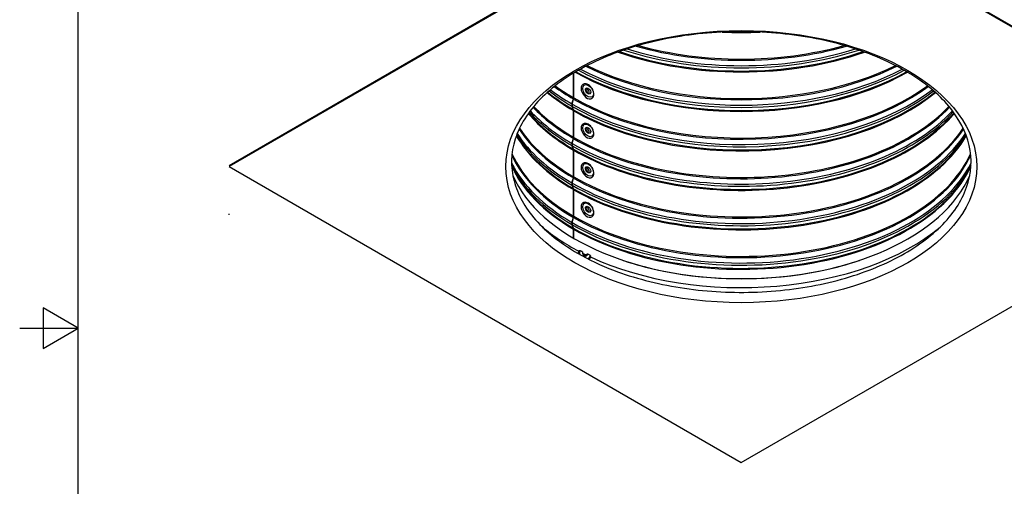
# Model space of a CAD drawing. Units: inches. Extents: x -13.3 to 67.7, y 1.3 to 50.9.
# Drawn here: x -13.3 to 7.1, y 22.8 to 32.5 of the extents above; entities that cross this region are included whole.
import ezdxf

# ---------------------------------------------------------------- set-up
doc = ezdxf.new("R2010")
doc.units = ezdxf.units.IN
doc.header["$LTSCALE"] = 4
doc.header["$MEASUREMENT"] = 0
for name, color, linetype in [('Border (ANSI)', 7, 'Continuous'), ('Visible (ANSI)', 7, 'Continuous'), ('Visible Narrow (ANSI)', 7, 'Continuous')]:
    doc.layers.add(name, color=color, linetype=linetype)

# ---------------------------------------------------------------- blocks, each defined once
blk = doc.blocks.new('Borders Default Border')
at = {"layer": 'Border (ANSI)', "flags": 128}
for points in [[(0.38, 0.62), (0.38, 10.38), (16.62, 10.38), (16.62, 0.62), (0.38, 0.62)], [(0.13, 5.5), (0.38, 5.5), (0.23, 5.5866), (0.23, 5.4134), (0.38, 5.5)]]:
    blk.add_lwpolyline(points, dxfattribs=at)

msp = doc.modelspace()

# ---------------------------------------------------------------- linework, layer by layer
at = {"layer": 'Visible (ANSI)'}
for p, q in [((-8.9962, 29.4668), (1.6104, 35.5906)), ((1.6104, 35.5661), (-8.9962, 29.4423)), ((1.6104, 35.5906), (12.217, 29.4668)), ((12.217, 29.4423), (1.6104, 35.5661)), ((-1.8642, 30.8674), (-1.8642, 31.3758)), ((-1.8581, 30.8639), (-1.8581, 31.3794)), ((-1.8961, 30.738), (-1.8677, 30.8426)), ((-1.89, 30.7345), (-1.8616, 30.8391)), ((-1.8677, 30.6212), (-1.8961, 30.6931)), ((-1.8616, 30.6177), (-1.89, 30.6896)), ((-1.8642, 30.0509), (-1.8642, 30.6005)), ((-1.8581, 30.0474), (-1.8581, 30.597)), ((-1.8961, 29.9215), (-1.8677, 30.0261)), ((-1.89, 29.918), (-1.8616, 30.0226)), ((-1.8677, 29.8047), (-1.8961, 29.8766)), ((-1.8616, 29.8012), (-1.89, 29.8731)), ((-1.8642, 29.2344), (-1.8642, 29.784)), ((-1.8581, 29.2309), (-1.8581, 29.7805)), ((-8.9962, 29.4423), (1.6104, 23.3186)), ((1.6104, 23.3186), (12.217, 29.4423)), ((-1.8961, 29.105), (-1.8677, 29.2096)), ((-1.89, 29.1015), (-1.8616, 29.2061)), ((-1.8677, 28.9882), (-1.8961, 29.0601)), ((-1.8616, 28.9847), (-1.89, 29.0566)), ((-1.8642, 28.4179), (-1.8642, 28.9675)), ((-1.8581, 28.4144), (-1.8581, 28.964)), ((-8.9962, 28.4423), (-8.9962, 28.4668)), ((-1.8961, 28.2885), (-1.8677, 28.3931)), ((-1.89, 28.285), (-1.8616, 28.3896)), ((-1.8677, 28.1717), (-1.8961, 28.2436)), ((-1.8616, 28.1682), (-1.89, 28.2401)), ((-1.8642, 27.9629), (-1.8642, 28.151)), ((-1.8581, 27.9594), (-1.8581, 28.1475))]:
    msp.add_line(p, q, dxfattribs=at)
for centre, major_axis, ratio, start_param, end_param in [((-1.5782, 30.9976), (-0.0959, 0.1423), 0.6200675, 0, 3.1415927), ((-1.6031, 30.9808), (-0.0221, 0.0328), 0.6200675, 3.841077, 5.5837009), ((-1.9208, 30.8348), (0.0401, 0.0692), 0.5783819, 5.143248, 5.498683), ((-1.9147, 30.8312), (0.04, 0.0693), 0.5773752, 5.1423737, 5.4978087), ((-1.8437, 30.7457), (0.0396, 0.0684), 0.5783819, 2.0016553, 2.7125253), ((-1.8376, 30.7423), (0.0395, 0.0684), 0.5773752, 2.0007811, 2.7116511), ((-1.9208, 30.5679), (0.0401, 0.0692), 0.5783819, 5.498683, 5.854118), ((-1.9147, 30.5644), (0.04, 0.0693), 0.5773752, 5.4978087, 5.8532437), ((-1.5782, 30.1811), (-0.0959, 0.1423), 0.6200675, 0, 3.1415927), ((-1.6031, 30.1644), (-0.0221, 0.0328), 0.6200675, 3.841077, 5.5837009), ((-1.9208, 30.0183), (0.0401, 0.0692), 0.5783819, 5.143248, 5.498683), ((-1.9147, 30.0147), (0.04, 0.0693), 0.5773752, 5.1423737, 5.4978087), ((-1.8437, 29.9292), (0.0396, 0.0684), 0.5783819, 2.0016553, 2.7125253), ((-1.8376, 29.9258), (0.0395, 0.0684), 0.5773752, 2.0007811, 2.7116511), ((-1.9208, 29.7514), (0.0401, 0.0692), 0.5783819, 5.498683, 5.854118), ((-1.9147, 29.7479), (0.04, 0.0693), 0.5773752, 5.4978087, 5.8532437), ((-1.5782, 29.3646), (-0.0959, 0.1423), 0.6200675, 0, 3.1415927), ((-1.6031, 29.3479), (-0.0221, 0.0328), 0.6200675, 3.841077, 5.5837009), ((1.6104, 29.9372), (4.875, 0), 0.5773503, 3.3842785, 6.0404994), ((-1.9208, 29.2018), (0.0401, 0.0692), 0.5783819, 5.143248, 5.498683), ((-1.9147, 29.1982), (0.04, 0.0693), 0.5773752, 5.1423737, 5.4978087), ((-1.8437, 29.1127), (0.0396, 0.0684), 0.5783819, 2.0016553, 2.7125253), ((-1.8376, 29.1093), (0.0395, 0.0684), 0.5773752, 2.0007811, 2.7116511), ((-1.9208, 28.9349), (0.0401, 0.0692), 0.5783819, 5.498683, 5.854118), ((-1.9147, 28.9314), (0.04, 0.0693), 0.5773752, 5.4978087, 5.8532437), ((-1.5782, 28.5481), (-0.0959, 0.1423), 0.6200675, 0, 3.1415927), ((-1.6031, 28.5314), (-0.0221, 0.0328), 0.6200675, 3.841077, 5.5837009), ((-1.9208, 28.3853), (0.0401, 0.0692), 0.5783819, 5.143248, 5.498683), ((-1.9147, 28.3817), (0.04, 0.0693), 0.5773752, 5.1423737, 5.4978087), ((-1.8437, 28.2963), (0.0396, 0.0684), 0.5783819, 2.0016553, 2.7125253), ((-1.8376, 28.2928), (0.0395, 0.0684), 0.5773752, 2.0007811, 2.7116511), ((-1.9208, 28.1184), (0.0401, 0.0692), 0.5783819, 5.498683, 5.854118), ((-1.9147, 28.1149), (0.04, 0.0693), 0.5773752, 5.4978087, 5.8532437), ((1.6104, 29.9527), (-4.8982, 0), 0.5773503, 1.0483352, 2.0932574)]:
    msp.add_ellipse(centre, major_axis=major_axis, ratio=ratio, start_param=start_param, end_param=end_param, dxfattribs=at)
for points, knots in [([(-1.7781, 27.6495), (-2.1317, 27.8536), (-2.4266, 28.0891), (-2.8731, 28.5971), (-3.0233, 28.8694), (-3.1716, 29.4328), (-3.1638, 29.7248), (-2.9815, 30.2971), (-2.8067, 30.5777), (-2.3098, 31.087), (-1.9943, 31.3166), (-1.252, 31.7079), (-0.8262, 31.8699), (0.0947, 32.11), (0.5898, 32.1879), (1.5989, 32.2508), (2.1127, 32.2357), (3.1056, 32.1139), (3.5846, 32.0073), (4.4579, 31.7144), (4.8523, 31.5283), (5.517, 31.0981), (5.7872, 30.8541), (6.1819, 30.3332), (6.3045, 30.0565), (6.3955, 29.4872), (6.3574, 29.1934), (6.1139, 28.6266), (5.9112, 28.3537), (5.3654, 27.8631), (5.0276, 27.6443), (4.2474, 27.278), (3.8057, 27.1301), (2.8615, 26.9206), (2.3591, 26.8591), (1.3451, 26.8296), (0.8336, 26.8617), (-0.1451, 27.016), (-0.6122, 27.1382), (-1.302, 27.4011), (-1.552, 27.5189), (-1.7781, 27.6495)], [0, 0, 0, 0, 0.3158158, 0.3158158, 0.6345932, 0.6345932, 0.9672669, 0.9672669, 1.2983837, 1.2983837, 1.6162282, 1.6162282, 1.9320565, 1.9320565, 2.2485532, 2.2485532, 2.5655343, 2.5655343, 2.882419, 2.882419, 3.1986696, 3.1986696, 3.5145543, 3.5145543, 3.8349507, 3.8349507, 4.170088, 4.170088, 4.4979605, 4.4979605, 4.8149015, 4.8149015, 5.1308023, 5.1308023, 5.4474236, 5.4474236, 5.764432, 5.764432, 6.0812361, 6.0812361, 6.2831853, 6.2831853, 6.2831853, 6.2831853]), ([(-1.4823, 30.8553), (-1.4728, 30.8618), (-1.4646, 30.8703), (-1.4517, 30.8907), (-1.4471, 30.9027), (-1.4417, 30.9299), (-1.4413, 30.9453), (-1.445, 30.9778), (-1.4493, 30.9948), (-1.4621, 31.0283), (-1.4706, 31.0448), (-1.4909, 31.0755), (-1.5026, 31.0897), (-1.5283, 31.1148), (-1.5423, 31.1257), (-1.5715, 31.1426), (-1.5867, 31.1488), (-1.6166, 31.155), (-1.6313, 31.1553), (-1.6556, 31.1499), (-1.6654, 31.1458), (-1.6741, 31.1399)], [4.0860418, 4.0860418, 4.0860418, 4.0860418, 4.3503911, 4.3503911, 4.6352116, 4.6352116, 4.9587901, 4.9587901, 5.2998239, 5.2998239, 5.6405801, 5.6405801, 5.9799242, 5.9799242, 6.3204599, 6.3204599, 6.6618784, 6.6618784, 6.987167, 6.987167, 7.2276345, 7.2276345, 7.2276345, 7.2276345]), ([(-1.6051, 31.0362), (-1.6056, 31.0357), (-1.6062, 31.0348), (-1.6074, 31.0314), (-1.6079, 31.0289), (-1.6081, 31.023), (-1.6079, 31.0196), (-1.6065, 31.0121), (-1.6053, 31.008), (-1.602, 30.9994), (-1.5998, 30.995), (-1.5947, 30.9863), (-1.5916, 30.9821), (-1.5851, 30.9745), (-1.5816, 30.9711), (-1.5747, 30.9655), (-1.5713, 30.9632), (-1.5651, 30.96), (-1.5623, 30.959), (-1.5577, 30.9579), (-1.5559, 30.9578), (-1.5537, 30.9579), (-1.5531, 30.9581), (-1.5526, 30.9582)], [1.0926334, 1.0926334, 1.0926334, 1.0926334, 1.3771559, 1.3771559, 1.6535613, 1.6535613, 1.9041399, 1.9041399, 2.1618026, 2.1618026, 2.4288775, 2.4288775, 2.7010286, 2.7010286, 2.9719885, 2.9719885, 3.2356435, 3.2356435, 3.4892074, 3.4892074, 3.7423042, 3.7423042, 3.9378576, 3.9378576, 3.9378576, 3.9378576]), ([(-1.4823, 30.0388), (-1.4728, 30.0453), (-1.4646, 30.0538), (-1.4517, 30.0742), (-1.4471, 30.0862), (-1.4417, 30.1134), (-1.4413, 30.1288), (-1.445, 30.1613), (-1.4493, 30.1783), (-1.4621, 30.2118), (-1.4706, 30.2283), (-1.4909, 30.259), (-1.5026, 30.2732), (-1.5283, 30.2983), (-1.5423, 30.3092), (-1.5715, 30.3261), (-1.5867, 30.3323), (-1.6166, 30.3385), (-1.6313, 30.3388), (-1.6556, 30.3334), (-1.6654, 30.3293), (-1.6741, 30.3234)], [4.0860418, 4.0860418, 4.0860418, 4.0860418, 4.3503911, 4.3503911, 4.6352116, 4.6352116, 4.9587901, 4.9587901, 5.2998239, 5.2998239, 5.6405801, 5.6405801, 5.9799242, 5.9799242, 6.3204599, 6.3204599, 6.6618784, 6.6618784, 6.987167, 6.987167, 7.2276345, 7.2276345, 7.2276345, 7.2276345]), ([(-1.6051, 30.2197), (-1.6056, 30.2192), (-1.6062, 30.2183), (-1.6074, 30.2149), (-1.6079, 30.2124), (-1.6081, 30.2065), (-1.6079, 30.2031), (-1.6065, 30.1956), (-1.6053, 30.1915), (-1.602, 30.1829), (-1.5998, 30.1785), (-1.5947, 30.1698), (-1.5916, 30.1656), (-1.5851, 30.158), (-1.5816, 30.1546), (-1.5747, 30.149), (-1.5713, 30.1467), (-1.5651, 30.1435), (-1.5623, 30.1425), (-1.5577, 30.1414), (-1.5559, 30.1413), (-1.5537, 30.1414), (-1.5531, 30.1416), (-1.5526, 30.1417)], [1.0926334, 1.0926334, 1.0926334, 1.0926334, 1.3771559, 1.3771559, 1.6535613, 1.6535613, 1.9041399, 1.9041399, 2.1618026, 2.1618026, 2.4288775, 2.4288775, 2.7010286, 2.7010286, 2.9719885, 2.9719885, 3.2356435, 3.2356435, 3.4892074, 3.4892074, 3.7423042, 3.7423042, 3.9378576, 3.9378576, 3.9378576, 3.9378576]), ([(-1.4823, 29.2223), (-1.4728, 29.2288), (-1.4646, 29.2373), (-1.4517, 29.2577), (-1.4471, 29.2697), (-1.4417, 29.2969), (-1.4413, 29.3123), (-1.445, 29.3448), (-1.4493, 29.3618), (-1.4621, 29.3953), (-1.4706, 29.4118), (-1.4909, 29.4425), (-1.5026, 29.4567), (-1.5283, 29.4818), (-1.5423, 29.4927), (-1.5715, 29.5096), (-1.5867, 29.5158), (-1.6166, 29.522), (-1.6313, 29.5223), (-1.6556, 29.5169), (-1.6654, 29.5128), (-1.6741, 29.5069)], [4.0860418, 4.0860418, 4.0860418, 4.0860418, 4.3503911, 4.3503911, 4.6352116, 4.6352116, 4.9587901, 4.9587901, 5.2998239, 5.2998239, 5.6405801, 5.6405801, 5.9799242, 5.9799242, 6.3204599, 6.3204599, 6.6618784, 6.6618784, 6.987167, 6.987167, 7.2276345, 7.2276345, 7.2276345, 7.2276345]), ([(-1.6051, 29.4032), (-1.6056, 29.4027), (-1.6062, 29.4018), (-1.6074, 29.3984), (-1.6079, 29.3959), (-1.6081, 29.39), (-1.6079, 29.3866), (-1.6065, 29.3791), (-1.6053, 29.375), (-1.602, 29.3664), (-1.5998, 29.362), (-1.5947, 29.3533), (-1.5916, 29.3491), (-1.5851, 29.3415), (-1.5816, 29.3381), (-1.5747, 29.3325), (-1.5713, 29.3302), (-1.5651, 29.327), (-1.5623, 29.326), (-1.5577, 29.3249), (-1.5559, 29.3248), (-1.5537, 29.3249), (-1.5531, 29.3251), (-1.5526, 29.3252)], [1.0926334, 1.0926334, 1.0926334, 1.0926334, 1.3771559, 1.3771559, 1.6535613, 1.6535613, 1.9041399, 1.9041399, 2.1618026, 2.1618026, 2.4288775, 2.4288775, 2.7010286, 2.7010286, 2.9719885, 2.9719885, 3.2356435, 3.2356435, 3.4892074, 3.4892074, 3.7423042, 3.7423042, 3.9378576, 3.9378576, 3.9378576, 3.9378576]), ([(-1.4823, 28.4058), (-1.4728, 28.4123), (-1.4646, 28.4208), (-1.4517, 28.4412), (-1.4471, 28.4532), (-1.4417, 28.4804), (-1.4413, 28.4958), (-1.445, 28.5283), (-1.4493, 28.5453), (-1.4621, 28.5788), (-1.4706, 28.5953), (-1.4909, 28.626), (-1.5026, 28.6402), (-1.5283, 28.6653), (-1.5423, 28.6762), (-1.5715, 28.6931), (-1.5867, 28.6993), (-1.6166, 28.7055), (-1.6313, 28.7058), (-1.6556, 28.7004), (-1.6654, 28.6963), (-1.6741, 28.6904)], [4.0860418, 4.0860418, 4.0860418, 4.0860418, 4.3503911, 4.3503911, 4.6352116, 4.6352116, 4.9587901, 4.9587901, 5.2998239, 5.2998239, 5.6405801, 5.6405801, 5.9799242, 5.9799242, 6.3204599, 6.3204599, 6.6618784, 6.6618784, 6.987167, 6.987167, 7.2276345, 7.2276345, 7.2276345, 7.2276345]), ([(-1.6051, 28.5867), (-1.6056, 28.5862), (-1.6062, 28.5853), (-1.6074, 28.5819), (-1.6079, 28.5794), (-1.6081, 28.5735), (-1.6079, 28.5701), (-1.6065, 28.5626), (-1.6053, 28.5585), (-1.602, 28.5499), (-1.5998, 28.5455), (-1.5947, 28.5368), (-1.5916, 28.5326), (-1.5851, 28.525), (-1.5816, 28.5216), (-1.5747, 28.516), (-1.5713, 28.5137), (-1.5651, 28.5105), (-1.5623, 28.5095), (-1.5577, 28.5084), (-1.5559, 28.5083), (-1.5537, 28.5084), (-1.5531, 28.5086), (-1.5526, 28.5087)], [1.0926334, 1.0926334, 1.0926334, 1.0926334, 1.3771559, 1.3771559, 1.6535613, 1.6535613, 1.9041399, 1.9041399, 2.1618026, 2.1618026, 2.4288775, 2.4288775, 2.7010286, 2.7010286, 2.9719885, 2.9719885, 3.2356435, 3.2356435, 3.4892074, 3.4892074, 3.7423042, 3.7423042, 3.9378576, 3.9378576, 3.9378576, 3.9378576]), ([(-1.6686, 27.642), (-1.6682, 27.641), (-1.6678, 27.6399), (-1.6657, 27.6345), (-1.6635, 27.6304), (-1.6586, 27.6232), (-1.6558, 27.6201), (-1.6523, 27.6171), (-1.6516, 27.6166), (-1.651, 27.6161)], [1.92635805, 1.92635805, 1.92635805, 1.92635805, 1.99068582, 1.99068582, 2.26803317, 2.26803317, 2.54713365, 2.54713365, 2.6093428, 2.6093428, 2.6093428, 2.6093428])]:
    msp.add_open_spline(points, degree=3, knots=knots, dxfattribs=at)
for points in [[(-3.1274, 29.4286), (-3.1337, 29.4418), (-3.1398, 29.4551), (-3.1457, 29.4685)], [(6.3665, 29.4685), (6.3606, 29.4551), (6.3545, 29.4418), (6.3482, 29.4286)]]:
    msp.add_open_spline(points, degree=3, dxfattribs=at)
at = {"layer": 'Visible Narrow (ANSI)'}
for p, q in [((-1.8616, 30.8391), (-1.8689, 30.838)), ((-1.8581, 30.8639), (-1.8645, 30.8602)), ((-1.89, 30.7345), (-1.8973, 30.7334)), ((-1.89, 30.6896), (-1.8934, 30.6862)), ((-1.8616, 30.6177), (-1.8655, 30.6138)), ((-1.8581, 30.597), (-1.8642, 30.5935)), ((-1.8616, 30.0226), (-1.8689, 30.0215)), ((-1.8581, 30.0474), (-1.8645, 30.0437)), ((-1.89, 29.918), (-1.8973, 29.9169)), ((-1.89, 29.8731), (-1.8934, 29.8697)), ((-1.8616, 29.8012), (-1.8655, 29.7973)), ((-1.8581, 29.7805), (-1.8642, 29.777)), ((-1.8616, 29.2061), (-1.8689, 29.205)), ((-1.8581, 29.2309), (-1.8645, 29.2272)), ((-1.89, 29.1015), (-1.8973, 29.1004)), ((-1.89, 29.0566), (-1.8934, 29.0532)), ((-1.8616, 28.9847), (-1.8655, 28.9808)), ((-1.8581, 28.964), (-1.8642, 28.9605)), ((-1.8616, 28.3896), (-1.8689, 28.3885)), ((-1.8581, 28.4144), (-1.8645, 28.4107)), ((-1.89, 28.285), (-1.8973, 28.2839)), ((-1.89, 28.2401), (-1.8934, 28.2367)), ((-1.8616, 28.1682), (-1.8655, 28.1643)), ((-1.8581, 28.1475), (-1.8642, 28.144))]:
    msp.add_line(p, q, dxfattribs=at)
for centre, major_axis, ratio in [((1.6104, 29.4423), (-4.875, 0), 0.5773503), ((-1.5622, 31.0085), (-0.0821, 0.1218), 0.6200675), ((-1.5622, 31.0085), (-0.0401, 0.0595), 0.6200675), ((-1.5622, 30.192), (-0.0821, 0.1218), 0.6200675), ((-1.5622, 30.192), (-0.0401, 0.0595), 0.6200675), ((-1.5622, 29.3755), (-0.0821, 0.1218), 0.6200675), ((-1.5622, 29.3755), (-0.0401, 0.0595), 0.6200675), ((-1.5622, 28.559), (-0.0821, 0.1218), 0.6200675), ((-1.5622, 28.559), (-0.0401, 0.0595), 0.6200675)]:
    msp.add_ellipse(centre, major_axis=major_axis, ratio=ratio, dxfattribs=at)
for centre, major_axis, ratio, start_param, end_param in [((1.6104, 35.0489), (4.905, 0), 0.5773503, 4.6320926, 4.7926854), ((1.6104, 34.2324), (4.905, 0), 0.5773503, 4.1659808, 5.2587972), ((1.6104, 34.2551), (4.91, 0), 0.5773503, 4.1731083, 5.2516697), ((1.6104, 34.3434), (4.9501, 0), 0.5773503, 4.198947, 5.225831), ((1.6104, 34.3883), (4.9501, 0), 0.5773503, 4.2148392, 5.2099388), ((1.6104, 34.4765), (4.91, 0), 0.5773503, 4.2535331, 5.1712448), ((1.6104, 34.4993), (4.905, 0), 0.5773503, 4.2633352, 5.1614428), ((1.6104, 33.4386), (4.91, 0), 0.5773503, 3.9408907, 5.4838872), ((1.6104, 33.5269), (4.9501, 0), 0.5773503, 3.962581, 5.462197), ((1.6104, 33.5718), (4.9501, 0), 0.5773503, 3.9738194, 5.4509586), ((1.6104, 33.66), (4.91, 0), 0.5773503, 3.9972951, 5.4274828), ((1.6104, 33.6828), (4.905, 0), 0.5773503, 4.0034365, 5.4213415), ((1.6104, 33.4159), (4.905, 0), 0.5773503, 3.9352894, 5.4894886), ((1.6104, 32.7104), (4.9501, 0), 0.5773503, 3.7785289, 3.9252023), ((1.6104, 32.7553), (4.9501, 0), 0.5773503, 3.7878306, 3.9252023), ((1.6104, 32.8435), (4.91, 0), 0.5773503, 3.803985, 3.9252023), ((1.6104, 32.8663), (4.905, 0), 0.5773503, 3.8086174, 3.9252023), ((1.6104, 32.7553), (4.9501, 0), 0.5773503, 3.9269477, 5.6369474), ((1.6104, 32.7104), (4.9501, 0), 0.5773503, 3.9269477, 5.6462491), ((1.6104, 32.8435), (4.91, 0), 0.5773503, 3.9269477, 5.6207929), ((1.6104, 32.8663), (4.905, 0), 0.5773503, 3.9269477, 5.6161606), ((-1.5753, 30.9996), (0.0265, -0.0394), 0.6200675, 6.1350011, 9.5729622), ((1.6104, 32.5994), (4.905, 0), 0.5773503, 3.7520942, 3.9252023), ((1.6104, 32.6221), (4.91, 0), 0.5773503, 3.7572066, 3.9252023), ((1.6104, 32.6221), (4.91, 0), 0.5773503, 3.9269477, 5.6675714), ((1.6104, 32.5994), (4.905, 0), 0.5773503, 3.9269477, 5.6726837), ((1.6104, 31.9388), (4.9501, 0), 0.5773503, 3.6300866, 3.9252023), ((1.6104, 32.027), (4.91, 0), 0.5773503, 3.6400842, 3.9252023), ((1.6104, 32.0498), (4.905, 0), 0.5773503, 3.6436217, 3.9252023), ((1.6104, 31.9388), (4.9501, 0), 0.5773503, 3.9269477, 5.7946914), ((1.6104, 32.027), (4.91, 0), 0.5773503, 3.9269477, 5.7846938), ((1.6104, 32.0498), (4.905, 0), 0.5773503, 3.9269477, 5.7811562), ((1.6104, 31.7829), (4.905, 0), 0.5773503, 3.5944025, 3.9252023), ((1.6104, 31.8056), (4.91, 0), 0.5773503, 3.5993977, 3.9252023), ((1.6104, 31.8939), (4.9501, 0), 0.5773503, 3.6220787, 3.9252023), ((1.6104, 31.8939), (4.9501, 0), 0.5773503, 3.9269477, 5.8026993), ((1.6104, 31.8056), (4.91, 0), 0.5773503, 3.9269477, 5.8253803), ((1.6104, 31.7829), (4.905, 0), 0.5773503, 3.9269477, 5.8303754), ((1.6104, 31.2105), (-4.91, 0), 0.5773503, 0.3567197, 0.7836097), ((1.6104, 31.2333), (-4.905, 0), 0.5773503, 0.3589216, 0.7836097), ((1.6104, 31.2105), (4.91, 0), 0.5773503, 3.9269477, 5.9264656), ((1.6104, 31.2333), (4.905, 0), 0.5773503, 3.9269477, 5.9242637), ((-1.5753, 30.1831), (0.0265, -0.0394), 0.6200675, 6.1350011, 9.5729622), ((1.6104, 30.9664), (-4.905, 0), 0.5773503, 0.3180011, 0.7836097), ((1.6104, 30.9891), (-4.91, 0), 0.5773503, 0.3230452, 0.7836097), ((1.6104, 31.0774), (-4.9501, 0), 0.5773503, 0.3489215, 0.7836097), ((1.6104, 31.1223), (-4.9501, 0), 0.5773503, 0.3552837, 0.7836097), ((1.6104, 31.1223), (4.9501, 0), 0.5773503, 3.9269477, 5.9279016), ((1.6104, 31.0774), (4.9501, 0), 0.5773503, 3.9269477, 5.9342638), ((1.6104, 30.9891), (4.91, 0), 0.5773503, 3.9269477, 5.9601401), ((1.6104, 30.9664), (4.905, 0), 0.5773503, 3.9269477, 5.9651842), ((1.6104, 30.394), (-4.91, 0), 0.5773503, 0.2550689, 0.7836097), ((1.6104, 30.4168), (-4.905, 0), 0.5773503, 0.2534657, 0.7836097), ((1.6104, 30.394), (4.91, 0), 0.5773503, 3.9269477, 6.0281164), ((1.6104, 30.4168), (4.905, 0), 0.5773503, 3.9269477, 6.0297196), ((1.6104, 30.3058), (-4.9501, 0), 0.5773503, 0.2798499, 0.7836097), ((1.6104, 30.2609), (-4.9501, 0), 0.5773503, 0.2809059, 0.7836097), ((1.6104, 30.1499), (-4.905, 0), 0.5773503, 0.2475515, 0.7836097), ((1.6104, 30.1726), (-4.91, 0), 0.5773503, 0.2655894, 0.7836097), ((1.6104, 30.3058), (4.9501, 0), 0.5773503, 3.9269477, 6.0033354), ((1.6104, 30.2609), (4.9501, 0), 0.5773503, 3.9269477, 6.0022794), ((1.6104, 30.1726), (4.91, 0), 0.5773503, 3.9269477, 6.0175959), ((1.6104, 30.1499), (4.905, 0), 0.5773503, 3.9269477, 6.0356338), ((-1.5753, 29.3666), (0.0265, -0.0394), 0.6200675, 6.1350011, 9.5729622), ((-1.5753, 28.5501), (0.0265, -0.0394), 0.6200675, 6.1350011, 9.5729622), ((1.6104, 29.8211), (-4.991, 0), 0.5773503, 0.6005318, 0.8306895), ((1.6104, 29.8211), (-4.991, 0), 0.5773503, 0.8951216, 2.5410608), ((-1.6244, 27.6593), (0.0279, -0.1442), 0.7917415, 4.2494251, 4.7947072), ((-1.6244, 27.6593), (0.0136, -0.0705), 0.7917415, 4.2437997, 7.2977744), ((1.6104, 29.8211), (-4.991, 0), 0.5773503, 0.8534247, 0.871614), ((-1.6244, 27.6593), (0.0279, -0.1442), 0.7917415, 0.345193, 1.0088272)]:
    msp.add_ellipse(centre, major_axis=major_axis, ratio=ratio, start_param=start_param, end_param=end_param, dxfattribs=at)
for points, knots in [([(-1.7554, 27.6934), (-1.7576, 27.6904), (-1.7594, 27.687), (-1.7622, 27.6796), (-1.7633, 27.6755), (-1.765, 27.6659), (-1.7653, 27.6602), (-1.7649, 27.65), (-1.7643, 27.6455), (-1.7635, 27.6411)], [-1.10330435, -1.10330435, -1.10330435, -1.10330435, -1.0606619, -1.0606619, -1.01415774, -1.01415774, -0.95095426, -0.95095426, -0.90094361, -0.90094361, -0.90094361, -0.90094361]), ([(-1.739, 27.7039), (-1.7393, 27.704), (-1.7395, 27.7041), (-1.7408, 27.7043), (-1.7418, 27.7043), (-1.7443, 27.7036), (-1.7459, 27.7028), (-1.75, 27.6998), (-1.7527, 27.697), (-1.7554, 27.6934)], [-0.076521537, -0.076521537, -0.076521537, -0.076521537, -0.072277111, -0.072277111, -0.056931525, -0.056931525, -0.034796707, -0.034796707, 0, 0, 0, 0]), ([(-1.6707, 27.6498), (-1.6715, 27.6532), (-1.6721, 27.6564), (-1.6737, 27.666), (-1.6743, 27.6712), (-1.6761, 27.6766), (-1.6767, 27.678), (-1.6781, 27.6799), (-1.6787, 27.6806), (-1.6797, 27.6812), (-1.68, 27.6814), (-1.6803, 27.6815)], [-0.076352068, -0.076352068, -0.076352068, -0.076352068, -0.058106238, -0.058106238, -0.027780186, -0.027780186, -0.016076593, -0.016076593, -0.007902548, -0.007902548, -0.004999396, -0.004999396, -0.004999396, -0.004999396]), ([(-1.6018, 27.6157), (-1.6057, 27.6136), (-1.6105, 27.6113), (-1.6208, 27.6085), (-1.6255, 27.6079), (-1.636, 27.6086), (-1.6415, 27.6103), (-1.6482, 27.6141), (-1.6496, 27.6151), (-1.651, 27.6161)], [-0.170446509, -0.170446509, -0.170446509, -0.170446509, -0.141073762, -0.141073762, -0.115255412, -0.115255412, -0.083801618, -0.083801618, -0.07471112, -0.07471112, -0.07471112, -0.07471112]), ([(-1.5698, 27.6312), (-1.5702, 27.6314), (-1.5707, 27.6316), (-1.5722, 27.6319), (-1.5733, 27.6318), (-1.5771, 27.631), (-1.58, 27.6294), (-1.5884, 27.624), (-1.5945, 27.6195), (-1.6018, 27.6157)], [-0.13837857, -0.13837857, -0.13837857, -0.13837857, -0.13053859, -0.13053859, -0.11210757, -0.11210757, -0.06843186, -0.06843186, 0, 0, 0, 0]), ([(-1.543, 27.5227), (-1.5411, 27.5245), (-1.5392, 27.5265), (-1.5338, 27.5325), (-1.5304, 27.5368), (-1.524, 27.546), (-1.5211, 27.5508), (-1.5152, 27.5617), (-1.5127, 27.5674), (-1.5111, 27.5727)], [-0.13677768, -0.13677768, -0.13677768, -0.13677768, -0.11589012, -0.11589012, -0.07782581, -0.07782581, -0.04185526, -0.04185526, 0, 0, 0, 0]), ([(-1.5111, 27.5727), (-1.5094, 27.5782), (-1.5086, 27.5832), (-1.5083, 27.5904), (-1.5085, 27.5929), (-1.5094, 27.5964), (-1.5098, 27.5977), (-1.5111, 27.5996), (-1.5117, 27.6003), (-1.5126, 27.6009), (-1.5127, 27.601), (-1.5129, 27.6011)], [-0.23401625, -0.23401625, -0.23401625, -0.23401625, -0.18853259, -0.18853259, -0.15747838, -0.15747838, -0.1379478, -0.1379478, -0.12377155, -0.12377155, -0.12087906, -0.12087906, -0.12087906, -0.12087906])]:
    msp.add_open_spline(points, degree=3, knots=knots, dxfattribs=at)
for points, weights in [([(-1.6803, 27.6815), (-1.7095, 27.6933), (-1.739, 27.7039)], [1.00225371217, 1.0020043058, 1.00159529282]), ([(-1.5129, 27.6011), (-1.5412, 27.6168), (-1.5698, 27.6312)], [1.0023485151, 1.00256638381, 1.00262330858])]:
    msp.add_rational_spline(points, weights, degree=2, dxfattribs=at)
msp.add_open_spline([(-1.6686, 27.642), (-1.6695, 27.6449), (-1.6702, 27.6475), (-1.6707, 27.6498)], degree=3, dxfattribs=at)

# ---------------------------------------------------------------- block references
at = {"xscale": 4.840000000000001, "yscale": 4.840000000000001, "zscale": 4.840000000000001}
msp.add_blockref('Borders Default Border', (-13.9608, -0.5208), dxfattribs=at)

doc.saveas('drawing.dxf')
